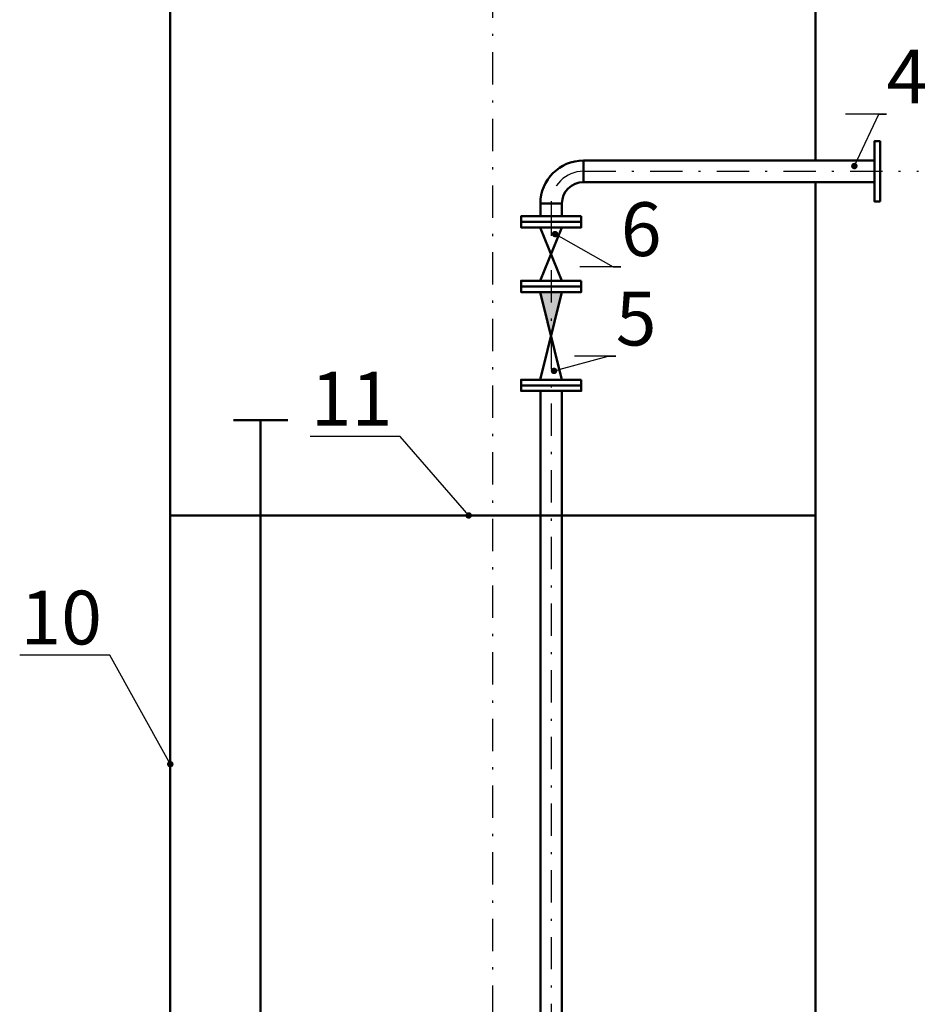
# Model space of a CAD drawing. Units: millimetres. Extents: x 3963 to 4932, y 1570 to 1906.
# Drawn here: x 4029 to 4071, y 1773 to 1819 of the extents above; entities that cross this region are included whole.
import ezdxf
from ezdxf import colors
from ezdxf.entities.mleader import LeaderData, LeaderLine
from ezdxf.math import Vec2, Vec3

# ---------------------------------------------------------------- set-up
doc = ezdxf.new("R2010")
doc.units = ezdxf.units.MM
doc.linetypes.add('DASHDOT', pattern=[1, 0.5, -0.25, 0, -0.25])
for name, color, linetype in [('2DS_OBP_EmuBA', 154, 'Continuous'), ('2DS_OBP_WIL', 124, 'Continuous'), ('CP_AXIS', 143, 'DASHDOT'), ('ту6ы', 5, 'Continuous')]:
    doc.layers.add(name, color=color, linetype=linetype)
doc.styles.add('Гост А', font='GOST.TTF', dxfattribs={"oblique": 15})

# ---------------------------------------------------------------- blocks, each defined once
blk = doc.blocks.new('_Dot')
at = {"color": 0, "linetype": 'ByBlock', "lineweight": -2}
blk.add_line((-0.5, 0), (-1, 0), dxfattribs=at)
at = {"color": 0, "linetype": 'ByBlock', "const_width": 0.5}
blk.add_lwpolyline([(-0.25, 0, 1), (0.25, 0, 1)], format="xyb", close=True, dxfattribs=at)

msp = doc.modelspace()

# ---------------------------------------------------------------- hatches: boundary and pattern name
at = {"layer": '2DS_OBP_WIL', "ltscale": 3}
h = msp.add_hatch(color=0, dxfattribs=at)
h.paths.add_polyline_path([(4053.349, 1806.609), (4052.849, 1806.609), (4053.349, 1804.569)])
h.paths.add_polyline_path([(4053.849, 1806.609), (4053.349, 1806.609), (4053.349, 1804.569)])

# ---------------------------------------------------------------- linework, layer by layer
at = {"layer": '2DS_OBP_WIL', "color": 0, "lineweight": 50, "ltscale": 3}
for p, q in [((4035.648, 1832.221), (4035.648, 1760.221)), ((4065.648, 1812.721), (4065.648, 1832.221)), ((4065.648, 1730.221), (4065.648, 1811.721)), ((4035.648, 1796.221), (4065.648, 1796.221))]:
    msp.add_line(p, q, dxfattribs=at)
at = {"layer": 'CP_AXIS', "ltscale": 3}
for p, q in [((4050.648, 1723.262), (4050.648, 1832.221)), ((4054.854, 1812.221), (4070.439, 1812.221)), ((4053.354, 1810.721), (4053.354, 1736.961))]:
    msp.add_line(p, q, dxfattribs=at)
msp.add_arc((4054.854, 1810.721), 1.5, 90, 180, dxfattribs=at)
at = {"layer": 'ту6ы', "linetype": 'Continuous', "lineweight": 50}
for p, q in [((4054.854, 1811.721), (4054.854, 1812.721)), ((4054.854, 1812.721), (4068.386, 1812.721)), ((4068.386, 1811.721), (4054.854, 1811.721)), ((4053.854, 1810.721), (4052.854, 1810.721)), ((4052.854, 1810.129), (4052.854, 1810.721)), ((4053.854, 1810.129), (4053.854, 1810.721)), ((4052.849, 1809.609), (4053.849, 1807.129)), ((4053.849, 1809.609), (4052.849, 1807.129)), ((4052.849, 1806.609), (4053.849, 1802.529)), ((4053.849, 1806.609), (4052.849, 1802.529)), ((4052.854, 1736.961), (4052.854, 1802.009)), ((4053.854, 1736.961), (4053.854, 1802.009)), ((4038.584, 1800.643), (4041.113, 1800.643)), ((4039.848, 1758.221), (4039.848, 1800.643))]:
    msp.add_line(p, q, dxfattribs=at)
for points in [[(4068.646, 1810.821), (4068.646, 1813.621), (4068.386, 1813.621), (4068.386, 1810.821)], [(4054.754, 1810.129), (4051.954, 1810.129), (4051.954, 1809.869), (4054.754, 1809.869)], [(4054.754, 1809.869), (4051.954, 1809.869), (4051.954, 1809.609), (4054.754, 1809.609)], [(4054.754, 1807.129), (4051.954, 1807.129), (4051.954, 1806.869), (4054.754, 1806.869)], [(4054.754, 1806.869), (4051.954, 1806.869), (4051.954, 1806.609), (4054.754, 1806.609)], [(4054.754, 1802.529), (4051.954, 1802.529), (4051.954, 1802.269), (4054.754, 1802.269)], [(4054.754, 1802.269), (4051.954, 1802.269), (4051.954, 1802.009), (4054.754, 1802.009)]]:
    msp.add_lwpolyline(points, close=True, dxfattribs=at)
for radius in [2, 1]:
    msp.add_arc((4054.854, 1810.721), radius, 90, 180, dxfattribs=at)

# ---------------------------------------------------------------- leaders
at = {"layer": '2DS_OBP_EmuBA', "color": 0, "ltscale": 3}
ml = msp.add_multileader_mtext('Standard', dxfattribs=at)
ml.set_content('4', style='Гост А')
ml.set_leader_properties()
ml.set_arrow_properties(name='DOT')
ml.build(insert=Vec2(0, 0))
ml.multileader.update_dxf_attribs({"text_left_attachment_type": 6, "text_right_attachment_type": 6, "dogleg_length": 0.36, "arrow_head_size": 0.3})
ctx = ml.context
ctx.base_point, ctx.char_height, ctx.arrow_head_size, ctx.landing_gap_size, ctx.plane_origin = Vec3(4068.95, 1814.874), 2.5, 0.3, 0, Vec3(4067.451, 1812.465)
ctx.left_attachment, ctx.right_attachment = 6, 6
notes = []
notes.append((ctx, [(0, (1, 1, 0), (4068.59, 1814.874), (1, 0), 0.36, [(0, [(4067.451, 1812.465)], 0, [])])]))
ctx.mtext.insert, ctx.mtext.flow_direction = Vec3(4068.95, 1817.874), 5
ml = msp.add_multileader_mtext('Standard', dxfattribs=at)
ml.set_content('6', style='Гост А')
ml.set_leader_properties()
ml.set_arrow_properties(name='DOT')
ml.build(insert=Vec2(0, 0))
ml.multileader.update_dxf_attribs({"text_left_attachment_type": 6, "text_right_attachment_type": 6, "dogleg_length": 0.36, "arrow_head_size": 0.3})
ctx = ml.context
ctx.base_point, ctx.char_height, ctx.arrow_head_size, ctx.landing_gap_size, ctx.plane_origin = Vec3(4056.593, 1807.78), 2.5, 0.3, 0, Vec3(4053.536, 1809.303)
ctx.left_attachment, ctx.right_attachment = 6, 6
notes.append((ctx, [(0, (1, 1, 0), (4056.233, 1807.78), (1, 0), 0.36, [(0, [(4053.536, 1809.303)], 0, [])])]))
ctx.mtext.insert, ctx.mtext.flow_direction = Vec3(4056.593, 1810.78), 5
ml = msp.add_multileader_mtext('Standard', dxfattribs=at)
ml.set_content('5', style='Гост А')
ml.set_leader_properties()
ml.set_arrow_properties(name='DOT')
ml.build(insert=Vec2(0, 0))
ml.multileader.update_dxf_attribs({"text_left_attachment_type": 6, "text_right_attachment_type": 6, "dogleg_length": 0.36, "arrow_head_size": 0.3})
ctx = ml.context
ctx.base_point, ctx.char_height, ctx.arrow_head_size, ctx.landing_gap_size, ctx.plane_origin = Vec3(4056.358, 1803.622), 2.5, 0.3, 0, Vec3(4053.488, 1802.942)
ctx.left_attachment, ctx.right_attachment = 6, 6
notes.append((ctx, [(0, (1, 1, 0), (4055.998, 1803.622), (1, 0), 0.36, [(0, [(4053.488, 1802.942)], 0, [])])]))
ctx.mtext.insert, ctx.mtext.flow_direction = Vec3(4056.358, 1806.622), 5
ml = msp.add_multileader_mtext('Standard', dxfattribs=at)
ml.set_content('11', style='Гост А')
ml.set_leader_properties()
ml.set_arrow_properties(name='DOT')
ml.build(insert=Vec2(0, 0))
ml.multileader.update_dxf_attribs({"text_left_attachment_type": 6, "text_right_attachment_type": 6, "dogleg_length": 0.36, "arrow_head_size": 0.3})
ctx = ml.context
ctx.base_point, ctx.char_height, ctx.arrow_head_size, ctx.landing_gap_size, ctx.plane_origin = Vec3(4043.516, 1799.898), 2.5, 0.3, 0, Vec3(4049.518, 1796.221)
ctx.left_attachment, ctx.right_attachment, ctx.text_align_type = 6, 6, 2
notes.append((ctx, [(0, (1, 1, 0), (4046.329, 1799.898), (-1, 0), 0.36, [(0, [(4049.518, 1796.221)], 0, [])])]))
ctx.mtext.insert, ctx.mtext.alignment, ctx.mtext.flow_direction = Vec3(4045.969, 1802.898), 3, 5
ml = msp.add_multileader_mtext('Standard', dxfattribs=at)
ml.set_content('10', style='Гост А')
ml.set_leader_properties()
ml.set_arrow_properties(name='DOT')
ml.build(insert=Vec2(0, 0))
ml.multileader.update_dxf_attribs({"text_left_attachment_type": 6, "text_right_attachment_type": 6, "dogleg_length": 0.36, "arrow_head_size": 0.3})
ctx = ml.context
ctx.base_point, ctx.char_height, ctx.arrow_head_size, ctx.landing_gap_size, ctx.plane_origin = Vec3(4029.478, 1789.723), 2.5, 0.3, 0, Vec3(4035.648, 1784.657)
ctx.left_attachment, ctx.right_attachment, ctx.text_align_type = 6, 6, 2
notes.append((ctx, [(0, (1, 1, 0), (4032.829, 1789.723), (-1, 0), 0.36, [(0, [(4035.648, 1784.657)], 0, [])])]))
ctx.mtext.insert, ctx.mtext.alignment, ctx.mtext.flow_direction = Vec3(4032.469, 1792.723), 3, 5
for ctx, leaders in notes:
    for number, flags, end, landing, length, lines in leaders:
        leader = LeaderData()
        leader.index, (leader.has_last_leader_line, leader.has_dogleg_vector, leader.attachment_direction) = number, flags
        leader.last_leader_point, leader.dogleg_vector, leader.dogleg_length = Vec3(end), Vec3(landing), length
        for number, points, colour, breaks in lines:
            line = LeaderLine()
            line.index, line.vertices, line.color, line.breaks = number, Vec3.list(points), colors.encode_raw_color(colour), breaks
            leader.lines.append(line)
        ctx.leaders.append(leader)

doc.saveas('drawing.dxf')
